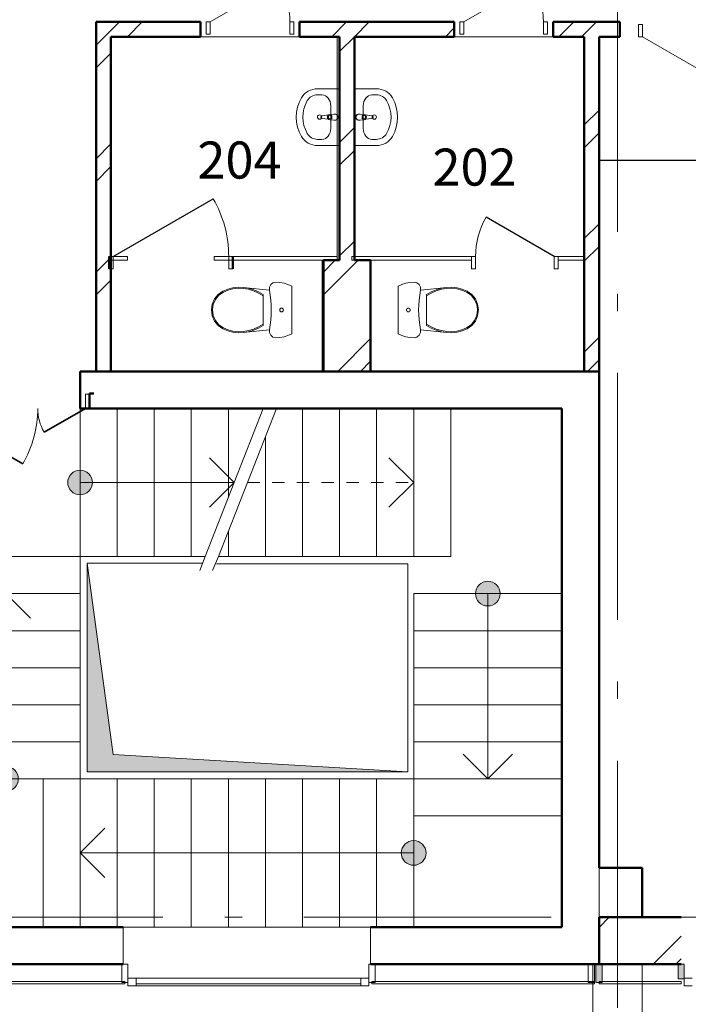
# Model space of a CAD drawing. Units: millimetres. Extents: x 522607 to 638351, y 349656 to 430888.
# Drawn here: x 539639 to 545050, y 372726 to 380700 of the extents above; entities that cross this region are included whole.
import ezdxf

# ---------------------------------------------------------------- set-up
doc = ezdxf.new("R2010")
doc.units = ezdxf.units.MM
doc.linetypes.add('Штриховая', pattern=[200, 100, -100])
doc.linetypes.add('Штрихштриховая', pattern=[3141.111112, 2000, -500, 141.111112, -500])
for name, color, linetype in [('Балки', 7, 'Continuous'), ('Двери ArchiCAD', 7, 'Continuous'), ('Нар.  стена', 7, 'Continuous'), ('Наружные стены', 7, 'Continuous'), ('Пром_площ', 7, 'Continuous'), ('Специальные конструкции', 7, 'Continuous')]:
    doc.layers.add(name, color=color, linetype=linetype)
for name, color, linetype, lineweight in [('Балки_Ном_пера__21', 7, 'Continuous', 20), ('Двери ArchiCAD_Ном_пера__10', 7, 'Continuous', 25), ('Двери ArchiCAD_Ном_пера__14', 7, 'Continuous', 18), ('Двери ArchiCAD_Ном_пера__21', 7, 'Continuous', 20), ('Двери ArchiCAD_Ном_пера__23', 7, 'Continuous', 20), ('Двери ArchiCAD_Ном_пера__3', 7, 'Continuous', 35), ('Двери ArchiCAD_Ном_пера__5', 7, 'Continuous', 50), ('Двери ArchiCAD_Ном_пера__91', 255, 'Continuous', 20), ('Колонны_Ном_пера__5', 7, 'Continuous', 50), ('Крыши_Ном_пера__21', 7, 'Continuous', 20), ('Мебель и оборудование_Ном_пера__37', 7, 'Continuous', 20), ('Нар.  стена_Ном_пера__1', 163, 'Continuous', 20), ('Нар.  стена_Ном_пера__27', 7, 'Continuous', 20), ('Наружные стены_Ном_пера__20', 7, 'Continuous', 15), ('Наружные стены_Ном_пера__21', 7, 'Continuous', 20), ('Наружные стены_Ном_пера__234', 30, 'Continuous', 18), ('Наружные стены_Ном_пера__5', 7, 'Continuous', 50), ('Наружные стены_Ном_пера__7', 7, 'Continuous', 20), ('Наружные стены_Ном_пера__97', 7, 'Continuous', 20), ('Огражд.  лестн._Ном_пера__1', 163, 'Continuous', 20), ('Огражд.  лестн._Ном_пера__20', 7, 'Continuous', 15), ('Огражд.  лестн._Ном_пера__27', 7, 'Continuous', 20), ('Окна ArchiCAD_Ном_пера__1', 163, 'Continuous', 20), ('Окна ArchiCAD_Ном_пера__33', 7, 'Continuous', 20), ('Пром_площ_Ном_пера__255', 255, 'Continuous', 13), ('Специальные конструкции_Ном_пера__23', 7, 'Continuous', 20), ('Специальные конструкции_Ном_пера__255', 255, 'Continuous', 13), ('Тексты_Ном_пера__235', 5, 'Continuous', 15), ('Тексты_Ном_пера__33', 7, 'Continuous', 20), ('Фас система_Ном_пера__2', 7, 'Continuous', 25)]:
    doc.layers.add(name, color=color, linetype=linetype, lineweight=lineweight)
doc.styles.add('СГЕНЕРИР_СТИЛЬ_5', font='txt')
pattern_1 = [(45, (0, 0), (-459.62, 459.62), []), (45, (-91.9, 91.9), (-459.62, 459.62), [])]

# ---------------------------------------------------------------- blocks, each defined once
blk = doc.blocks.new('Перекрытие_6', base_point=(-18492.2, -13650))
at = {"layer": 'Пром_площ_Ном_пера__255', "linetype": 'Continuous', "flags": 128}
blk.add_lwpolyline([(-18492.2, -13650), (-12342.2, -13650), (-12342.2, -10730), (-10842.2, -10730), (-10842.2, -9230), (-6642.2, -9230), (-6642.2, -13650), (47657.8, -13650), (47657.8, -9230), (51907.8, -9230), (51907.8, -10730), (53357.8, -10730), (53357.8, -12029.2), (53357.8, -13650), (59507.8, -13650), (59507.8, -4367.9), (-18492.2, -4370), (-18492.2, -10324.8)], close=True, dxfattribs=at)
blk = doc.blocks.new('Перегородка_5')
at = {"layer": 'Нар.  стена_Ном_пера__1', "linetype": 'Continuous'}
for p, q in [((-10479.6, -14170), (-12329.6, -14170)), ((-12329.6, -14170), (-12329.6, -14190)), ((-12329.6, -14190), (-10479.6, -14190)), ((-10479.6, -14190), (-10479.6, -14170)), ((-6679.6, -14170), (-8479.6, -14170)), ((-8479.6, -14170), (-8479.6, -14190)), ((-8479.6, -14190), (-6679.6, -14190)), ((-6679.6, -14190), (-6679.6, -14170))]:
    blk.add_line(p, q, dxfattribs=at)
at = {"layer": 'Нар.  стена_Ном_пера__27', "linetype": 'Continuous'}
for p, q in [((-12329.6, -14180), (-12329.6, -14030)), ((-12329.6, -14030), (-12279.6, -14030)), ((-12279.6, -14030), (-12279.6, -14180)), ((-10504.6, -14180), (-10504.6, -14030)), ((-10504.6, -14030), (-10454.6, -14030)), ((-10454.6, -14030), (-10454.6, -14180)), ((-8504.6, -14180), (-8504.6, -14030)), ((-8504.6, -14030), (-8454.6, -14030)), ((-8454.6, -14030), (-8454.6, -14180)), ((-6729.6, -14180), (-6729.6, -14030)), ((-6729.6, -14030), (-6679.6, -14030)), ((-6679.6, -14030), (-6679.6, -14180)), ((-12279.6, -14180), (-12329.6, -14180)), ((-10454.6, -14180), (-10504.6, -14180)), ((-8454.6, -14180), (-8504.6, -14180)), ((-6679.6, -14180), (-6729.6, -14180))]:
    blk.add_line(p, q, dxfattribs=at)
at = {"layer": 'Окна ArchiCAD_Ном_пера__1', "linetype": 'Continuous'}
for p, q in [((-10454.6, -14145), (-10389.6, -14145)), ((-10454.6, -14205), (-10454.6, -14145)), ((-10389.6, -14145), (-10389.6, -14205)), ((-10389.6, -14145), (-8569.6, -14145)), ((-10389.6, -14190), (-8569.6, -14190)), ((-8569.6, -14205), (-8569.6, -14145)), ((-8569.6, -14145), (-8504.6, -14145)), ((-8504.6, -14145), (-8504.6, -14205)), ((-10389.6, -14205), (-10454.6, -14205)), ((-8569.6, -14205), (-10389.6, -14205)), ((-8504.6, -14205), (-8569.6, -14205))]:
    blk.add_line(p, q, dxfattribs=at)
blk = doc.blocks.new('Дверь металлическая 1 11')
at = {"layer": 'Двери ArchiCAD_Ном_пера__14', "linetype": 'Continuous'}
for p, q in [((323, 0), (-236.5, 323)), ((-323, 0), (-355, 0)), ((-355, 0), (-355, -100)), ((-355, 0), (-355, -100)), ((-323, -100), (-323, 0)), ((355, 0), (323, 0)), ((323, 0), (323, -100)), ((355, -100), (355, 0)), ((355, 0), (355, -100)), ((-355, -100), (-323, -100)), ((323, -100), (355, -100))]:
    blk.add_line(p, q, dxfattribs=at)
blk.add_arc((323, 0), 646, 150, 180, dxfattribs=at)
blk = doc.blocks.new('Дверь металлическая 1 11_3')
at = {"layer": 'Двери ArchiCAD_Ном_пера__14', "linetype": 'Continuous'}
for p, q in [((323, 0), (-236.5, 323)), ((-323, 0), (-355, 0)), ((-355, 0), (-355, -100)), ((-355, 0), (-355, -100)), ((-323, -100), (-323, 0)), ((355, 0), (323, 0)), ((323, 0), (323, -100)), ((355, -100), (355, 0)), ((355, 0), (355, -100)), ((-355, -100), (-323, -100)), ((323, -100), (355, -100))]:
    blk.add_line(p, q, dxfattribs=at)
blk.add_arc((323, 0), 646, 150, 180, dxfattribs=at)
blk = doc.blocks.new('Стена_148', base_point=(-10712.2, -6400))
at = {"layer": 'Наружные стены_Ном_пера__20', "linetype": 'Continuous'}
h = blk.add_hatch(dxfattribs=at)
h.set_pattern_fill('DOUBLE_1_4', color=256, style=0, pattern_type=2)
h.set_pattern_definition(pattern_1)
h.paths.add_polyline_path([(-10712.2, -6400), (-10592.2, -6520), (-9866.7, -6520), (-9866.7, -6400)], flags=0)
h = blk.add_hatch(dxfattribs=at)
h.set_pattern_fill('DOUBLE_1_4', color=256, style=0, pattern_type=2)
h.set_pattern_definition(pattern_1)
h.paths.add_polyline_path([(-9066.7, -6520), (-7814.6, -6520), (-7814.6, -6400), (-9066.7, -6400)], flags=0)
h = blk.add_hatch(dxfattribs=at)
h.set_pattern_fill('DOUBLE_1_4', color=256, style=0, pattern_type=2)
h.set_pattern_definition(pattern_1)
h.paths.add_polyline_path([(-7014.6, -6520), (-6472.6, -6520), (-6472.6, -6400), (-7014.6, -6400)], flags=0)
at = {"layer": 'Наружные стены_Ном_пера__5', "linetype": 'Continuous'}
for p, q in [((-9866.7, -6400), (-10712.2, -6400)), ((-9866.7, -6400), (-9866.7, -6520)), ((-9066.7, -6400), (-9066.7, -6520)), ((-7814.6, -6400), (-9066.7, -6400)), ((-7814.6, -6400), (-7814.6, -6520)), ((-7014.6, -6400), (-7014.6, -6520)), ((-6472.6, -6400), (-7014.6, -6400)), ((-6472.6, -6520), (-6472.6, -6400)), ((-10592.2, -6520), (-9866.7, -6520)), ((-9066.7, -6520), (-8742.2, -6520)), ((-8622.2, -6520), (-7814.6, -6520)), ((-7014.6, -6520), (-6762.2, -6520)), ((-6642.2, -6520), (-6472.6, -6520))]:
    blk.add_line(p, q, dxfattribs=at)
at = {"layer": 'Двери ArchiCAD', "linetype": 'Continuous', "xscale": -1}
for p in [(-9466.7, -6400), (-7414.6, -6400)]:
    blk.add_blockref('Дверь металлическая 1 11_3', p, dxfattribs=at)
at = {"layer": 'Двери ArchiCAD', "linetype": 'Continuous', "rotation": 180}
blk.add_blockref('Дверь металлическая 1 11', (-5967.6, -6520), dxfattribs=at)
blk = doc.blocks.new('Оконный проем_6')
at = {"layer": 'Окна ArchiCAD_Ном_пера__33', "linetype": 'Continuous'}
for p, q in [((-1000, 0), (-1000, 120)), ((1000, 0), (1000, 120)), ((-1000, 0), (-1000, -180)), ((1000, 0), (1000, -180))]:
    blk.add_line(p, q, dxfattribs=at)
blk = doc.blocks.new('Дв. 1пол. ассиметричная 11')
at = {"layer": 'Двери ArchiCAD_Ном_пера__23', "linetype": 'Continuous'}
for p, q in [((-643, 0), (-675, 0)), ((-675, 0), (-675, -115)), ((-643, -115), (-643, 0)), ((675, 0), (643, 0)), ((643, 0), (643, -115)), ((675, -115), (675, 0)), ((-675, -115), (-643, -115)), ((643, -115), (675, -115))]:
    blk.add_line(p, q, dxfattribs=at)
at = {"layer": 'Двери ArchiCAD_Ном_пера__3', "linetype": 'Continuous'}
for p, q in [((643, 0), (-136.6, 450.1)), ((-643, 0), (-308.9, 192.9))]:
    blk.add_line(p, q, dxfattribs=at)
at = {"layer": 'Двери ArchiCAD_Ном_пера__5', "linetype": 'Continuous'}
for p, q in [((-675, 0), (-712, 0)), ((-675, 0), (-675, -120)), ((675, 0), (712, 0)), ((675, 0), (675, -120)), ((-675, -120), (-712, -120)), ((675, -120), (712, -120))]:
    blk.add_line(p, q, dxfattribs=at)
at = {"layer": 'Двери ArchiCAD_Ном_пера__91', "linetype": 'Continuous'}
for centre, radius, start, end in [((643, 0), 900.2, 150, 180), ((-643, 0), 385.8, 0, 30)]:
    blk.add_arc(centre, radius, start, end, dxfattribs=at)
blk = doc.blocks.new('Стена_395', base_point=(-6762.2, -9230))
at = {"layer": 'Наружные стены_Ном_пера__20', "linetype": 'Continuous'}
h = blk.add_hatch(dxfattribs=at)
h.set_pattern_fill('DOUBLE_1_4', color=256, style=0, pattern_type=2)
h.set_pattern_definition(pattern_1)
h.paths.add_polyline_path([(-6642.2, -9230), (-6642.2, -6520), (-6762.2, -6520), (-6762.2, -9230)], flags=0)
at = {"layer": 'Наружные стены_Ном_пера__5', "linetype": 'Continuous'}
for p, q in [((-6762.2, -6520), (-6762.2, -9230)), ((-6642.2, -9230), (-6642.2, -6520)), ((-6762.2, -9230), (-6642.2, -9230))]:
    blk.add_line(p, q, dxfattribs=at)
blk = doc.blocks.new('Стена_440', base_point=(-10712.2, -9230))
at = {"layer": 'Наружные стены_Ном_пера__20', "linetype": 'Continuous'}
h = blk.add_hatch(dxfattribs=at)
h.set_pattern_fill('DOUBLE_1_4', color=256, style=0, pattern_type=2)
h.set_pattern_definition(pattern_1)
h.paths.add_polyline_path([(-10592.2, -9230), (-10592.2, -6520), (-10712.2, -6400), (-10712.2, -9230)], flags=0)
at = {"layer": 'Наружные стены_Ном_пера__5', "linetype": 'Continuous'}
for p, q in [((-10712.2, -6400), (-10712.2, -9230)), ((-10592.2, -9230), (-10592.2, -6520)), ((-10712.2, -9230), (-10592.2, -9230))]:
    blk.add_line(p, q, dxfattribs=at)
blk = doc.blocks.new('Дверь металлическая 1 11_12')
at = {"layer": 'Двери ArchiCAD_Ном_пера__10', "linetype": 'Continuous'}
blk.add_line((468, 0), (-342.6, 468), dxfattribs=at)
at = {"layer": 'Двери ArchiCAD_Ном_пера__23', "linetype": 'Continuous'}
for p, q in [((-468, 0), (-500, 0)), ((-500, 0), (-500, -100)), ((-468, -100), (-468, 0)), ((500, 0), (468, 0)), ((468, 0), (468, -100)), ((500, -100), (500, 0)), ((-500, -100), (-468, -100)), ((468, -100), (500, -100))]:
    blk.add_line(p, q, dxfattribs=at)
at = {"layer": 'Двери ArchiCAD_Ном_пера__5', "linetype": 'Continuous'}
for p, q in [((-500, 0), (-500, -100)), ((500, 0), (500, -100))]:
    blk.add_line(p, q, dxfattribs=at)
at = {"layer": 'Двери ArchiCAD_Ном_пера__91', "linetype": 'Continuous'}
blk.add_arc((468, 0), 936, 150, 180, dxfattribs=at)
blk = doc.blocks.new('Стена_441', base_point=(-8762.2, -8330))
at = {"layer": 'Наружные стены_Ном_пера__21', "linetype": 'Continuous'}
for p, q in [((-10457.2, -8300), (-10592.2, -8300)), ((-10592.2, -8300), (-10592.2, -8330)), ((-10592.2, -8330), (-10457.2, -8330)), ((-10457.2, -8300), (-10457.2, -8330)), ((-9757.2, -8300), (-9757.2, -8330)), ((-8762.2, -8300), (-9757.2, -8300)), ((-9757.2, -8330), (-8762.2, -8330)), ((-8762.2, -8330), (-8762.2, -8300))]:
    blk.add_line(p, q, dxfattribs=at)
at = {"layer": 'Двери ArchiCAD', "linetype": 'Continuous', "xscale": -1}
blk.add_blockref('Дверь металлическая 1 11_12', (-10107.2, -8300), dxfattribs=at)
blk = doc.blocks.new('Дверь металлическая 1 11_11')
at = {"layer": 'Двери ArchiCAD_Ном_пера__10', "linetype": 'Continuous'}
blk.add_line((318, 0), (-232.8, 318), dxfattribs=at)
at = {"layer": 'Двери ArchiCAD_Ном_пера__21', "linetype": 'Continuous'}
for p, q in [((-350, 0), (-350, -100)), ((350, 0), (350, -100))]:
    blk.add_line(p, q, dxfattribs=at)
at = {"layer": 'Двери ArchiCAD_Ном_пера__23', "linetype": 'Continuous'}
for p, q in [((-318, 0), (-350, 0)), ((-350, 0), (-350, -100)), ((-318, -100), (-318, 0)), ((350, 0), (318, 0)), ((318, 0), (318, -100)), ((350, -100), (350, 0)), ((-350, -100), (-318, -100)), ((318, -100), (350, -100))]:
    blk.add_line(p, q, dxfattribs=at)
at = {"layer": 'Двери ArchiCAD_Ном_пера__91', "linetype": 'Continuous'}
blk.add_arc((318, 0), 636, 150, 180, dxfattribs=at)
blk = doc.blocks.new('Стена_444', base_point=(-8642.2, -8330))
at = {"layer": 'Наружные стены_Ном_пера__21', "linetype": 'Continuous'}
for p, q in [((-7673.5, -8300), (-8642.2, -8300)), ((-8642.2, -8300), (-8642.2, -8330)), ((-8642.2, -8330), (-7673.5, -8330)), ((-7673.5, -8300), (-7673.5, -8330)), ((-6973.5, -8300), (-6973.5, -8330)), ((-6762.2, -8300), (-6973.5, -8300)), ((-6973.5, -8330), (-6762.2, -8330)), ((-6762.2, -8330), (-6762.2, -8300))]:
    blk.add_line(p, q, dxfattribs=at)
at = {"layer": 'Двери ArchiCAD', "linetype": 'Continuous'}
blk.add_blockref('Дверь металлическая 1 11_11', (-7323.5, -8300), dxfattribs=at)
blk = doc.blocks.new('Стена_390', base_point=(-6642.2, -14030))
at = {"layer": 'Наружные стены_Ном_пера__97', "linetype": 'Continuous'}
h = blk.add_hatch(dxfattribs=at)
h.set_pattern_fill('DOUBLE_1_4', color=256, style=0, pattern_type=2)
h.set_pattern_definition(pattern_1)
h.paths.add_polyline_path([(-6642.2, -14030), (-6292.2, -14030), (-6292.2, -13650), (-6642.2, -13650)], flags=0)
h = blk.add_hatch(dxfattribs=at)
h.set_pattern_fill('DOUBLE_1_4', color=256, style=0, pattern_type=2)
h.set_pattern_definition(pattern_1)
h.paths.add_polyline_path([(-6292.2, -13650), (-6292.2, -14030), (-5977.2, -14030), (-5977.2, -13650)], flags=0)
at = {"layer": 'Наружные стены_Ном_пера__5', "linetype": 'Continuous'}
for p, q in [((-6642.2, -13650), (-6642.2, -14030)), ((-5977.2, -13650), (-6292.2, -13650)), ((-6642.2, -14030), (-5977.2, -14030))]:
    blk.add_line(p, q, dxfattribs=at)
blk = doc.blocks.new('ЛС1500')
at = {"layer": 'Специальные конструкции_Ном_пера__255', "linetype": 'Continuous'}
blk.add_hatch(color=256, dxfattribs=at).paths.add_polyline_path([(100, 600, 1), (-100, 600, 1)], flags=0)
at = {"layer": 'Специальные конструкции_Ном_пера__23', "linetype": 'Continuous'}
for p, q in [((0, 1200), (3000, 1200)), ((0, 1200), (0, 0)), ((0, 1200), (0, 0)), ((300, 1200), (300, 0)), ((600, 1200), (600, 0)), ((900, 1200), (900, 0)), ((1200, 1200), (1200, 0)), ((1500, 1200), (1500, 0)), ((1800, 1200), (1800, 0)), ((2100, 1200), (2100, 0)), ((2400, 1200), (2400, 0)), ((2700, 1200), (2700, 0)), ((3000, 1200), (3000, 0)), ((3000, 1200), (3000, 0)), ((2700, 600), (2500, 800)), ((0, 600), (2700, 600)), ((2700, 600), (2500, 400)), ((0, 0), (3000, 0))]:
    blk.add_line(p, q, dxfattribs=at)
blk.add_circle((0, 600), 100, dxfattribs=at)
blk = doc.blocks.new('ЛС900')
at = {"layer": 'Специальные конструкции_Ном_пера__255', "linetype": 'Continuous'}
blk.add_hatch(color=256, dxfattribs=at).paths.add_polyline_path([(100, 600, 1), (-100, 600, 1)], flags=0)
at = {"layer": 'Специальные конструкции_Ном_пера__23', "linetype": 'Continuous'}
for p, q in [((0, 1200), (1800, 1200)), ((0, 1200), (0, 0)), ((0, 1200), (0, 0)), ((300, 1200), (300, 0)), ((600, 1200), (600, 0)), ((900, 1200), (900, 0)), ((1200, 1200), (1200, 0)), ((1500, 1200), (1500, 0)), ((1800, 1200), (1800, 0)), ((1800, 1200), (1800, 0)), ((1500, 600), (1300, 800)), ((0, 600), (1500, 600)), ((1500, 600), (1300, 400)), ((0, 0), (1800, 0))]:
    blk.add_line(p, q, dxfattribs=at)
blk.add_circle((0, 600), 100, dxfattribs=at)
blk = doc.blocks.new('ЛС900_2')
at = {"layer": 'Специальные конструкции_Ном_пера__255', "linetype": 'Continuous'}
blk.add_hatch(color=256, dxfattribs=at).paths.add_polyline_path([(100, 600, 1), (-100, 600, 1)], flags=0)
at = {"layer": 'Специальные конструкции_Ном_пера__23', "linetype": 'Continuous'}
for p, q in [((0, 1200), (1800, 1200)), ((0, 1200), (0, 0)), ((0, 1200), (0, 0)), ((300, 1200), (300, 0)), ((600, 1200), (600, 0)), ((900, 1200), (900, 0)), ((1200, 1200), (1200, 0)), ((1500, 1200), (1500, 0)), ((1800, 1200), (1800, 0)), ((1800, 1200), (1800, 0)), ((1500, 600), (1300, 800)), ((0, 600), (1500, 600)), ((1500, 600), (1300, 400)), ((0, 0), (1800, 0))]:
    blk.add_line(p, q, dxfattribs=at)
blk.add_circle((0, 600), 100, dxfattribs=at)
blk = doc.blocks.new('ЛС1500_2')
at = {"layer": 'Специальные конструкции_Ном_пера__255', "linetype": 'Continuous'}
blk.add_hatch(color=256, dxfattribs=at).paths.add_polyline_path([(100, 600, 1), (-100, 600, 1)], flags=0)
at = {"layer": 'Специальные конструкции_Ном_пера__23', "linetype": 'Continuous'}
for p, q in [((0, 1200), (1482.603, 1200)), ((0, 1200), (0, 0)), ((0, 1200), (0, 0)), ((300, 1200), (300, 0)), ((600, 1200), (600, 0)), ((900, 1200), (900, 0)), ((1482.603, 1200), (1012.603, 0)), ((1590, 1200), (1120, 0)), ((1200, 1200), (1200, 478.459)), ((1590, 1200), (3000, 1200)), ((1800, 1200), (1800, 0)), ((2100, 1200), (2100, 0)), ((2400, 1200), (2400, 0)), ((2700, 1200), (2700, 0)), ((3000, 1200), (3000, 0)), ((3000, 1200), (3000, 0)), ((1500, 970.213), (1500, 0)), ((1247.603, 600), (1047.603, 800)), ((2700, 600), (2500, 800)), ((0, 600), (1247.603, 600)), ((1247.603, 600), (1047.603, 400)), ((2700, 600), (2500, 400)), ((1200, 204.255), (1200, 0)), ((0, 0), (1012.603, 0)), ((1120, 0), (3000, 0))]:
    blk.add_line(p, q, dxfattribs=at)
at = {"layer": 'Специальные конструкции_Ном_пера__23', "linetype": 'Штриховая'}
blk.add_line((1355, 600), (2700, 600), dxfattribs=at)
at = {"layer": 'Специальные конструкции_Ном_пера__23', "linetype": 'Continuous'}
blk.add_circle((0, 600), 100, dxfattribs=at)
blk = doc.blocks.new('Basin 01 70_2')
at = {"layer": 'Мебель и оборудование_Ном_пера__37', "linetype": 'Continuous'}
for p, q in [((-230, 0), (-230, -178.2)), ((230, 0), (-230, 0)), ((230, 0), (230, -178.2)), ((-91.1, -71.8), (-91.1, -71.8)), ((91.1, -71.8), (-91.1, -71.8)), ((-23.9, -38.5), (-23.8, -33.4)), ((-21, -78.8), (-23.9, -38.5)), ((-13.6, -76.6), (-13.6, -61.7)), ((-13.6, -61.7), (13.6, -61.7)), ((-13.6, -62.4), (13.6, -62.4)), ((13.6, -61.7), (13.6, -76.6)), ((21, -78.8), (23.9, -38.5)), ((23.9, -38.5), (23.8, -33.5)), ((-180, -142.5), (-180, -178.2)), ((-17.7, -88.3), (-11.1, -141.2)), ((11.1, -141.2), (17.7, -88.3)), ((180, -142.5), (180, -178.2))]:
    blk.add_line(p, q, dxfattribs=at)
blk.add_circle((0, -161.1), 17.5, dxfattribs=at)
for centre, radius, start, end in [((0, -36.8), 25, 339.28556, 200.71444), ((0, -36.8), 24, 7.83741, 171.8967), ((0, -76.2), 21.1, 185.16961, 354.83039), ((0, -76.9), 21.1, 185.16961, 354.83039), ((0, -76.6), 13.6, 180, 0), ((0, -139.8), 11.2, 187.13892, 352.86108)]:
    blk.add_arc(centre, radius, start, end, dxfattribs=at)
for centre, major_axis, ratio, start_param, end_param in [((-91.1, -142.5), (-88.9, 0), 0.796047, 4.712389, 6.283185), ((91.1, -142.5), (88.9, 0), 0.796047, 0, 1.570796), ((-91.1, -178.2), (0, 147.3), 0.942857, 1.570796, 2.644618), ((-91.1, -178.2), (0, 94.3), 0.942857, 1.570796, 2.644618), ((91.1, -178.2), (0, 94.3), 0.942857, 3.638567, 4.712389), ((91.1, -178.2), (0, 147.3), 0.942857, 3.638567, 4.712389), ((0, 0), (0, 350), 0.942857, 2.644618, 3.638567), ((0, 0), (0, 297), 0.942857, 2.644618, 3.638567)]:
    blk.add_ellipse(centre, major_axis=major_axis, ratio=ratio, start_param=start_param, end_param=end_param, dxfattribs=at)
blk = doc.blocks.new('Basin 01 70')
at = {"layer": 'Мебель и оборудование_Ном_пера__37', "linetype": 'Continuous'}
for p, q in [((-230, 0), (-230, -178.2)), ((230, 0), (-230, 0)), ((230, 0), (230, -178.2)), ((-91.1, -71.8), (-91.1, -71.8)), ((91.1, -71.8), (-91.1, -71.8)), ((-23.9, -38.5), (-23.8, -33.4)), ((-21, -78.8), (-23.9, -38.5)), ((-13.6, -76.6), (-13.6, -61.7)), ((-13.6, -61.7), (13.6, -61.7)), ((-13.6, -62.4), (13.6, -62.4)), ((13.6, -61.7), (13.6, -76.6)), ((21, -78.8), (23.9, -38.5)), ((23.9, -38.5), (23.8, -33.5)), ((-180, -142.5), (-180, -178.2)), ((-17.7, -88.3), (-11.1, -141.2)), ((11.1, -141.2), (17.7, -88.3)), ((180, -142.5), (180, -178.2))]:
    blk.add_line(p, q, dxfattribs=at)
blk.add_circle((0, -161.1), 17.5, dxfattribs=at)
for centre, radius, start, end in [((0, -36.8), 25, 339.28556, 200.71444), ((0, -36.8), 24, 7.83741, 171.8967), ((0, -76.2), 21.1, 185.16961, 354.83039), ((0, -76.9), 21.1, 185.16961, 354.83039), ((0, -76.6), 13.6, 180, 0), ((0, -139.8), 11.2, 187.13892, 352.86108)]:
    blk.add_arc(centre, radius, start, end, dxfattribs=at)
for centre, major_axis, ratio, start_param, end_param in [((-91.1, -142.5), (-88.9, 0), 0.796047, 4.712389, 6.283185), ((91.1, -142.5), (88.9, 0), 0.796047, 0, 1.570796), ((-91.1, -178.2), (0, 147.3), 0.942857, 1.570796, 2.644618), ((-91.1, -178.2), (0, 94.3), 0.942857, 1.570796, 2.644618), ((91.1, -178.2), (0, 94.3), 0.942857, 3.638567, 4.712389), ((91.1, -178.2), (0, 147.3), 0.942857, 3.638567, 4.712389), ((0, 0), (0, 350), 0.942857, 2.644618, 3.638567), ((0, 0), (0, 297), 0.942857, 2.644618, 3.638567)]:
    blk.add_ellipse(centre, major_axis=major_axis, ratio=ratio, start_param=start_param, end_param=end_param, dxfattribs=at)
blk = doc.blocks.new('WC LT 70_2')
at = {"layer": 'Мебель и оборудование_Ном_пера__37', "linetype": 'Continuous'}
for p, q in [((-193.2, 650), (-207, 619.2)), ((193.2, 650), (-193.2, 650)), ((207, 619.2), (193.2, 650)), ((-216.9, 587.1), (-223, 554)), ((-207, 619.2), (-216.9, 587.1)), ((216.9, 587.1), (207, 619.2)), ((223, 554), (216.9, 587.1)), ((-223, 554), (-225, 520.5)), ((-225, 520.5), (-219.8, 497.8)), ((-219.8, 497.8), (-205, 479.5)), ((-205, 479.5), (-183.7, 469.1)), ((183.7, 469.1), (205, 479.5)), ((205, 479.5), (219.8, 497.8)), ((219.8, 497.8), (225, 520.5)), ((225, 520.5), (223, 554)), ((-183.7, 469.1), (-159.8, 468.6)), ((-159.8, 468.6), (-183.1, 257)), ((-124.9, 419.3), (-146.5, 381.4)), ((-115.1, 419.3), (-137.4, 381.4)), ((124.9, 419.3), (-124.9, 419.3)), ((137.4, 381.4), (115.1, 419.3)), ((146.5, 381.4), (124.9, 419.3)), ((159.8, 468.6), (183.7, 469.1)), ((183.1, 257), (159.8, 468.6)), ((-163.6, 341.4), (-175.8, 299.7)), ((-154.9, 341.2), (-167.5, 299.2)), ((-146.5, 381.4), (-163.6, 341.4)), ((-137.4, 381.4), (-154.9, 341.2)), ((154.9, 341.2), (137.4, 381.4)), ((163.6, 341.4), (146.5, 381.4)), ((167.5, 299.2), (154.9, 341.2)), ((175.8, 299.7), (163.6, 341.4)), ((-183.1, 257), (-184.7, 214.7)), ((-175.8, 299.7), (-183.1, 257)), ((-174.9, 256.1), (-176.4, 215)), ((-167.5, 299.2), (-174.9, 256.1)), ((174.9, 256.1), (167.5, 299.2)), ((176.4, 215), (174.9, 256.1)), ((183.1, 257), (175.8, 299.7)), ((184.7, 214.7), (183.1, 257)), ((-184.7, 214.7), (-180.1, 172.6)), ((-180.1, 172.6), (-169.4, 131.6)), ((-176.4, 215), (-172, 174)), ((-172, 174), (-161.6, 134.1)), ((161.6, 134.1), (172, 174)), ((169.4, 131.6), (180.1, 172.6)), ((172, 174), (176.4, 215)), ((180.1, 172.6), (184.7, 214.7)), ((-169.4, 131.6), (-152.9, 92.4)), ((-161.6, 134.1), (-145.5, 96)), ((-152.9, 92.4), (-126.3, 54.4)), ((-145.5, 96), (-120.2, 59.8)), ((120.2, 59.8), (145.5, 96)), ((126.3, 54.4), (152.9, 92.4)), ((145.5, 96), (161.6, 134.1)), ((152.9, 92.4), (169.4, 131.6)), ((-126.3, 54.4), (-90, 25)), ((-120.2, 59.8), (-85.6, 31.8)), ((-90, 25), (-46.8, 6.4)), ((-85.6, 31.8), (-44.5, 14.1)), ((-46.8, 6.4), (0, 0)), ((-44.5, 14.1), (0, 8)), ((0, 8), (44.5, 14.1)), ((0, 0), (46.8, 6.4)), ((44.5, 14.1), (85.6, 31.8)), ((46.8, 6.4), (90, 25)), ((85.6, 31.8), (120.2, 59.8)), ((90, 25), (126.3, 54.4))]:
    blk.add_line(p, q, dxfattribs=at)
blk.add_circle((0, 567.4), 15, dxfattribs=at)
blk.add_ellipse((0, -297.8), major_axis=(802.8, 0), ratio=0.97416, start_param=1.370375, end_param=1.771221, dxfattribs=at)
blk = doc.blocks.new('WC LT 70')
at = {"layer": 'Мебель и оборудование_Ном_пера__37', "linetype": 'Continuous'}
for p, q in [((-193.2, 650), (-207, 619.2)), ((193.2, 650), (-193.2, 650)), ((207, 619.2), (193.2, 650)), ((-216.9, 587.1), (-223, 554)), ((-207, 619.2), (-216.9, 587.1)), ((216.9, 587.1), (207, 619.2)), ((223, 554), (216.9, 587.1)), ((-223, 554), (-225, 520.5)), ((-225, 520.5), (-219.8, 497.8)), ((-219.8, 497.8), (-205, 479.5)), ((-205, 479.5), (-183.7, 469.1)), ((183.7, 469.1), (205, 479.5)), ((205, 479.5), (219.8, 497.8)), ((219.8, 497.8), (225, 520.5)), ((225, 520.5), (223, 554)), ((-183.7, 469.1), (-159.8, 468.6)), ((-159.8, 468.6), (-183.1, 257)), ((-124.9, 419.3), (-146.5, 381.4)), ((-115.1, 419.3), (-137.4, 381.4)), ((124.9, 419.3), (-124.9, 419.3)), ((137.4, 381.4), (115.1, 419.3)), ((146.5, 381.4), (124.9, 419.3)), ((159.8, 468.6), (183.7, 469.1)), ((183.1, 257), (159.8, 468.6)), ((-163.6, 341.4), (-175.8, 299.7)), ((-154.9, 341.2), (-167.5, 299.2)), ((-146.5, 381.4), (-163.6, 341.4)), ((-137.4, 381.4), (-154.9, 341.2)), ((154.9, 341.2), (137.4, 381.4)), ((163.6, 341.4), (146.5, 381.4)), ((167.5, 299.2), (154.9, 341.2)), ((175.8, 299.7), (163.6, 341.4)), ((-183.1, 257), (-184.7, 214.7)), ((-175.8, 299.7), (-183.1, 257)), ((-174.9, 256.1), (-176.4, 215)), ((-167.5, 299.2), (-174.9, 256.1)), ((174.9, 256.1), (167.5, 299.2)), ((176.4, 215), (174.9, 256.1)), ((183.1, 257), (175.8, 299.7)), ((184.7, 214.7), (183.1, 257)), ((-184.7, 214.7), (-180.1, 172.6)), ((-180.1, 172.6), (-169.4, 131.6)), ((-176.4, 215), (-172, 174)), ((-172, 174), (-161.6, 134.1)), ((161.6, 134.1), (172, 174)), ((169.4, 131.6), (180.1, 172.6)), ((172, 174), (176.4, 215)), ((180.1, 172.6), (184.7, 214.7)), ((-169.4, 131.6), (-152.9, 92.4)), ((-161.6, 134.1), (-145.5, 96)), ((-152.9, 92.4), (-126.3, 54.4)), ((-145.5, 96), (-120.2, 59.8)), ((120.2, 59.8), (145.5, 96)), ((126.3, 54.4), (152.9, 92.4)), ((145.5, 96), (161.6, 134.1)), ((152.9, 92.4), (169.4, 131.6)), ((-126.3, 54.4), (-90, 25)), ((-120.2, 59.8), (-85.6, 31.8)), ((-90, 25), (-46.8, 6.4)), ((-85.6, 31.8), (-44.5, 14.1)), ((-46.8, 6.4), (0, 0)), ((-44.5, 14.1), (0, 8)), ((0, 8), (44.5, 14.1)), ((0, 0), (46.8, 6.4)), ((44.5, 14.1), (85.6, 31.8)), ((46.8, 6.4), (90, 25)), ((85.6, 31.8), (120.2, 59.8)), ((90, 25), (126.3, 54.4))]:
    blk.add_line(p, q, dxfattribs=at)
blk.add_circle((0, 567.4), 15, dxfattribs=at)
blk.add_ellipse((0, -297.8), major_axis=(802.8, 0), ratio=0.97416, start_param=1.370375, end_param=1.771221, dxfattribs=at)
blk = doc.blocks.new('Балка_116', base_point=(-6492.2, -14030))
at = {"layer": 'Балки_Ном_пера__21', "linetype": 'Continuous'}
for p, q in [((-6692.2, -14030), (-6692.2, -16850)), ((-6692.2, -14030), (-6292.2, -14030)), ((-6292.2, -14030), (-6292.2, -16450))]:
    blk.add_line(p, q, dxfattribs=at)
blk = doc.blocks.new('Линия_9291', base_point=(-6492.2, -21065.3))
at = {"layer": 'Наружные стены_Ном_пера__7', "linetype": 'Штрихштриховая'}
blk.add_line((-6492.2, -20665.3), (-6492.2, 43006), dxfattribs=at)
blk = doc.blocks.new('Стена_442', base_point=(-8682.2, -9230))
at = {"layer": 'Наружные стены_Ном_пера__20', "linetype": 'Continuous'}
h = blk.add_hatch(dxfattribs=at)
h.set_pattern_fill('DOUBLE_1_4', color=256, style=0, pattern_type=2)
h.set_pattern_definition(pattern_1)
h.paths.add_polyline_path([(-8492.2, -9230), (-8492.2, -8330), (-8872.2, -8330), (-8872.2, -9230)], flags=0)
at = {"layer": 'Наружные стены_Ном_пера__5', "linetype": 'Continuous'}
for p, q in [((-8742.2, -8330), (-8872.2, -8330)), ((-8872.2, -8330), (-8872.2, -9230)), ((-8492.2, -8330), (-8622.2, -8330)), ((-8492.2, -9230), (-8492.2, -8330)), ((-8872.2, -9230), (-8492.2, -9230))]:
    blk.add_line(p, q, dxfattribs=at)
blk = doc.blocks.new('Стена_443', base_point=(-8682.2, -8330))
at = {"layer": 'Наружные стены_Ном_пера__20', "linetype": 'Continuous'}
h = blk.add_hatch(dxfattribs=at)
h.set_pattern_fill('DOUBLE_1_4', color=256, style=0, pattern_type=2)
h.set_pattern_definition(pattern_1)
h.paths.add_polyline_path([(-8622.2, -8330), (-8622.2, -6520), (-8742.2, -6520), (-8742.2, -8330)], flags=0)
at = {"layer": 'Наружные стены_Ном_пера__5', "linetype": 'Continuous'}
for p, q in [((-8742.2, -6520), (-8742.2, -8330)), ((-8622.2, -8330), (-8622.2, -6520))]:
    blk.add_line(p, q, dxfattribs=at)

msp = doc.modelspace()

# ---------------------------------------------------------------- hatches: boundary and pattern name
at = {"layer": 'Крыши_Ном_пера__21', "linetype": 'Continuous'}
msp.add_hatch(color=256, dxfattribs=at).paths.add_polyline_path([(542779.7, 374609.1), (540396.1, 374749.6), (540183.8, 376297.7), (540183.8, 374609.1)])
at = {"layer": 'Огражд.  лестн._Ном_пера__20', "linetype": 'Continuous'}
for points in [[(544352.4, 372902.1), (544302.4, 372902.1), (544302.4, 373052.1), (544352.4, 373052.1)], [(545017.4, 372932.1), (544967.4, 372932.1), (544967.4, 373052.1), (545017.4, 373052.1)]]:
    msp.add_hatch(color=256, dxfattribs=at).paths.add_polyline_path(points, flags=0)

# ---------------------------------------------------------------- linework, layer by layer
at = {"layer": 'Колонны_Ном_пера__5', "linetype": 'Continuous'}
for p, q in [((544677.4, 373832.1), (544327.4, 373832.1)), ((544677.4, 373432.1), (544677.4, 373832.1)), ((544327.4, 373432.1), (544677.4, 373432.1))]:
    msp.add_line(p, q, dxfattribs=at)
at = {"layer": 'Крыши_Ном_пера__21', "linetype": 'Continuous', "flags": 128}
for points in [[(540377.4, 380562.1), (540377.4, 377852.1), (542086.4, 377852.1), (542086.4, 378752.1), (542207.4, 378752.1), (542207.4, 380562.1), (542086.4, 380562.1)], [(542347.4, 378752.1), (542477.4, 378752.1), (542477.4, 377852.1), (544207.4, 377852.1), (544207.4, 380562.1), (542477.4, 380562.1), (542347.4, 380562.1)], [(542779.7, 374609.1), (540396.1, 374749.6), (540183.8, 376297.7), (540183.8, 374609.1)]]:
    msp.add_lwpolyline(points, close=True, dxfattribs=at)
at = {"layer": 'Наружные стены_Ном_пера__21', "linetype": 'Continuous'}
for p, q in [((540183.8, 376297.7), (541119.5, 376297.7)), ((541140, 376352.1), (541097, 376238.1)), ((541247.4, 376352.1), (541200.1, 376238.1)), ((541232, 376294), (542779.7, 376294)), ((542779.7, 376294), (542779.7, 374609.1))]:
    msp.add_line(p, q, dxfattribs=at)
at = {"layer": 'Наружные стены_Ном_пера__234', "linetype": 'Штрихштриховая'}
msp.add_line((529374.9, 373432.1), (614920.2, 373432.1), dxfattribs=at)
at = {"layer": 'Наружные стены_Ном_пера__5', "linetype": 'Continuous'}
for p, q in [((540127.4, 377552.1), (540127.4, 377852.1)), ((544327.4, 377852.1), (540127.4, 377852.1)), ((544327.4, 373832.1), (544327.4, 377852.1)), ((540127.4, 377552.1), (544027.4, 377552.1)), ((544027.4, 377552.1), (544027.4, 373352.1)), ((544327.4, 373052.1), (544327.4, 373432.1)), ((540477.2, 373352.1), (538927.4, 373352.1)), ((544027.4, 373352.1), (542477.2, 373352.1)), ((538627.4, 373052.1), (540477.2, 373052.1)), ((542477.2, 373052.1), (544327.4, 373052.1))]:
    msp.add_line(p, q, dxfattribs=at)
at = {"layer": 'Огражд.  лестн._Ном_пера__1', "linetype": 'Continuous'}
for p, q in [((544992.4, 372912.1), (544327.4, 372912.1)), ((544327.4, 372912.1), (544327.4, 372892.1)), ((544327.4, 372892.1), (544992.4, 372892.1)), ((544992.4, 372892.1), (544992.4, 372912.1))]:
    msp.add_line(p, q, dxfattribs=at)
at = {"layer": 'Огражд.  лестн._Ном_пера__27', "linetype": 'Continuous'}
for p, q in [((544302.4, 372902.1), (544302.4, 373052.1)), ((544302.4, 373052.1), (544352.4, 373052.1)), ((544352.4, 373052.1), (544352.4, 372902.1)), ((544967.4, 372932.1), (544967.4, 373052.1)), ((544967.4, 373052.1), (545017.4, 373052.1)), ((545017.4, 373052.1), (545017.4, 372932.1)), ((544352.4, 372902.1), (544302.4, 372902.1)), ((545017.4, 372932.1), (544967.4, 372932.1))]:
    msp.add_line(p, q, dxfattribs=at)
at = {"layer": 'Окна ArchiCAD_Ном_пера__1', "linetype": 'Continuous'}
for p, q in [((545017.4, 372937.1), (545082.4, 372937.1)), ((545017.4, 372877.1), (545017.4, 372937.1)), ((545082.4, 372877.1), (545017.4, 372877.1))]:
    msp.add_line(p, q, dxfattribs=at)
at = {"layer": 'Фас система_Ном_пера__2', "linetype": 'Continuous'}
for q in [(544327.4, 380562.1), (546707.4, 379562.1)]:
    msp.add_line((544327.4, 379562.1), q, dxfattribs=at)

# ---------------------------------------------------------------- block references
at = {"layer": 'Балки'}
msp.add_blockref('Балка_116', (544477.4, 373052.1), dxfattribs=at)
at = {"layer": 'Двери ArchiCAD', "linetype": 'Continuous', "rotation": 180}
msp.add_blockref('Дв. 1пол. ассиметричная 11', (539527.4, 377552.1), dxfattribs=at)
at = {"layer": 'Мебель и оборудование_Ном_пера__37', "linetype": 'Continuous', "xscale": -1, "rotation": 270}
for name, p in [('Basin 01 70', (542227.4, 379911)), ('WC LT 70', (541190.9, 378349.2))]:
    msp.add_blockref(name, p, dxfattribs=at)
at = {"layer": 'Мебель и оборудование_Ном_пера__37', "linetype": 'Continuous', "rotation": 90}
for name, p in [('Basin 01 70_2', (542347.4, 379911)), ('WC LT 70_2', (543351.5, 378349.2))]:
    msp.add_blockref(name, p, dxfattribs=at)
at = {"layer": 'Нар.  стена', "linetype": 'Continuous'}
msp.add_blockref('Перегородка_5', (550969.6, 387082.1), dxfattribs=at)
at = {"layer": 'Наружные стены', "linetype": 'Штрихштриховая'}
msp.add_blockref('Линия_9291', (544477.4, 366016.8), dxfattribs=at)
msp.add_blockref('Линия_9291', (544477.4, 366016.8), dxfattribs=at)
at = {"layer": 'Наружные стены'}
for name, p in [('Стена_148', (540257.4, 380682.1)), ('Стена_440', (540257.4, 377852.1)), ('Стена_443', (542287.4, 378752.1)), ('Стена_395', (544207.4, 377852.1)), ('Стена_441', (542207.4, 378752.1)), ('Стена_444', (542327.4, 378752.1)), ('Стена_442', (542287.4, 377852.1)), ('Стена_390', (544327.4, 373052.1))]:
    msp.add_blockref(name, p, dxfattribs=at)
at = {"layer": 'Окна ArchiCAD_Ном_пера__33', "linetype": 'Continuous', "rotation": 180}
msp.add_blockref('Оконный проем_6', (541477.2, 373172.1), dxfattribs=at)
at = {"layer": 'Пром_площ', "linetype": 'Continuous'}
msp.add_blockref('Перекрытие_6', (532477.4, 373432.1), dxfattribs=at)
at = {"layer": 'Специальные конструкции', "linetype": 'Continuous'}
msp.add_blockref('ЛС1500_2', (540127.4, 376352.1), dxfattribs=at)
at = {"layer": 'Специальные конструкции', "linetype": 'Continuous', "xscale": -1, "rotation": 270}
msp.add_blockref('ЛС900_2', (538927.4, 374552.1), dxfattribs=at)
at = {"layer": 'Специальные конструкции', "linetype": 'Continuous', "rotation": 270}
msp.add_blockref('ЛС900', (542827.4, 376052.1), dxfattribs=at)
at = {"layer": 'Специальные конструкции', "linetype": 'Continuous', "xscale": -1}
msp.add_blockref('ЛС1500', (542827.4, 373352.1), dxfattribs=at)

# ---------------------------------------------------------------- texts
at = {"layer": 'Тексты_Ном_пера__235', "linetype": 'Continuous', "insert": (542979.4, 379506.2), "char_height": 300, "attachment_point": 4, "style": 'СГЕНЕРИР_СТИЛЬ_5'}
msp.add_mtext('\\fArial Кириллический|b1|i0|c0|p34;\\A0;\\H300.0;202', dxfattribs=at)
at = {"layer": 'Тексты_Ном_пера__33', "linetype": 'Continuous', "insert": (541076.7, 379563.5), "char_height": 300, "attachment_point": 4, "style": 'СГЕНЕРИР_СТИЛЬ_5'}
msp.add_mtext('\\fArial Кириллический|b1|i0|c0|p34;\\A0;\\H300.0;204', dxfattribs=at)

doc.saveas('drawing.dxf')
